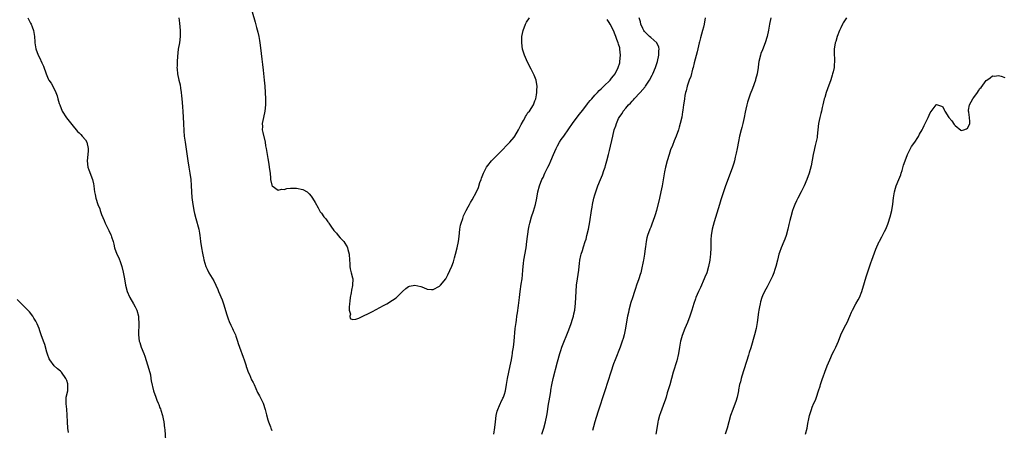
# Model space of a CAD drawing. Units: inches. Extents: x 2532000 to 2535000, y 1539000 to 1542000.
# Drawn here: x 2532310 to 2532627, y 1539592 to 1539724 of the extents above; entities that cross this region are included whole.
import ezdxf

# ---------------------------------------------------------------- set-up
doc = ezdxf.new("R2010")
doc.units = ezdxf.units.IN
doc.header["$MEASUREMENT"] = 0
doc.layers.add('LD25321539_10ft', color=9, linetype='Continuous')

msp = doc.modelspace()

# ---------------------------------------------------------------- linework, layer by layer
at = {"layer": 'LD25321539_10ft'}
for points, elevation in [([(2532312.4, 1539725), (2532313.36, 1539723.36), (2532313.53, 1539723), (2532313.83, 1539722.17), (2532314.32, 1539721), (2532314.62, 1539719), (2532314.73, 1539717.27), (2532314.73, 1539717), (2532315.01, 1539715.01), (2532315.81, 1539713), (2532316.24, 1539712.24), (2532317, 1539710.56), (2532317.51, 1539709.51), (2532318.3, 1539707), (2532319, 1539705.38), (2532319.21, 1539705), (2532319.97, 1539703.97), (2532321, 1539702.02), (2532321.47, 1539701), (2532321.92, 1539699.92), (2532322.15, 1539699), (2532322.59, 1539697.41), (2532322.72, 1539697), (2532323.5, 1539695), (2532324.88, 1539692.88), (2532325.79, 1539691.79), (2532327, 1539690.16), (2532328, 1539689), (2532328.44, 1539688.44), (2532329, 1539688.05), (2532329.48, 1539687.48), (2532329.93, 1539687), (2532331, 1539685.73), (2532331.41, 1539685), (2532331.89, 1539683), (2532331.86, 1539682.14), (2532331.54, 1539679), (2532331.79, 1539677), (2532332.08, 1539676.08), (2532333.24, 1539673), (2532333.57, 1539671.57), (2532333.67, 1539671), (2532333.85, 1539669.85), (2532333.96, 1539669), (2532334.16, 1539668.16), (2532334.38, 1539667), (2532335.01, 1539665), (2532335.58, 1539663.58), (2532335.77, 1539663), (2532336.21, 1539661.79), (2532337, 1539659.8), (2532337.34, 1539659), (2532337.68, 1539658.32), (2532338.54, 1539656.54), (2532339.22, 1539655.22), (2532339.32, 1539655), (2532339.43, 1539654.57), (2532339.91, 1539653), (2532340.14, 1539652.14), (2532340.38, 1539651), (2532341.15, 1539649), (2532341.74, 1539647.74), (2532342.27, 1539646.27), (2532342.68, 1539645), (2532343.16, 1539643.16), (2532343.6, 1539641), (2532343.94, 1539639), (2532344.42, 1539637), (2532345.21, 1539635.21), (2532345.29, 1539635), (2532346.47, 1539633), (2532347, 1539632.04), (2532347.35, 1539631.35), (2532347.5, 1539631), (2532348.06, 1539629), (2532348.11, 1539628.11), (2532348.23, 1539627), (2532348.21, 1539625.79), (2532348.11, 1539624.11), (2532348.1, 1539623), (2532348.32, 1539621), (2532348.51, 1539620.51), (2532348.94, 1539619), (2532349.78, 1539617), (2532350.16, 1539616.16), (2532351, 1539613.34), (2532351.12, 1539613), (2532351.89, 1539610.11), (2532352.08, 1539609), (2532352.19, 1539608.19), (2532352.94, 1539605), (2532353.64, 1539603), (2532354.02, 1539601.98), (2532354.45, 1539601), (2532354.63, 1539600.63), (2532355, 1539599.51), (2532355.15, 1539599.15), (2532355.24, 1539598.76), (2532355.77, 1539597), (2532356, 1539596), (2532356.2, 1539595), (2532356.48, 1539593), (2532356.51, 1539592.51), (2532356.76, 1539589)], 8520), ([(2532361.02, 1539725), (2532361.29, 1539723.29), (2532361.52, 1539721), (2532361.54, 1539719), (2532361.28, 1539717), (2532360.9, 1539715), (2532360.6, 1539712.6), (2532360.49, 1539711), (2532360.48, 1539709.52), (2532360.44, 1539709), (2532360.48, 1539708.48), (2532360.63, 1539707), (2532361.08, 1539705), (2532361.46, 1539703.46), (2532361.56, 1539702.44), (2532361.81, 1539701), (2532361.95, 1539699.95), (2532362.09, 1539697.91), (2532362.24, 1539696.24), (2532362.3, 1539695), (2532362.56, 1539691), (2532362.67, 1539688.67), (2532362.8, 1539687), (2532363.06, 1539685), (2532363.95, 1539679), (2532364.29, 1539677), (2532364.64, 1539675), (2532364.92, 1539673), (2532365.04, 1539671.04), (2532365.13, 1539669), (2532365.24, 1539667.24), (2532365.54, 1539665), (2532365.76, 1539663.76), (2532365.93, 1539663), (2532366.11, 1539662.11), (2532366.5, 1539660.5), (2532367.5, 1539657), (2532367.74, 1539655.74), (2532367.84, 1539655), (2532367.92, 1539654.08), (2532368.06, 1539653), (2532368.37, 1539651), (2532368.72, 1539649.28), (2532368.79, 1539648.79), (2532369, 1539647.74), (2532369.14, 1539647.14), (2532369.76, 1539645), (2532370.17, 1539644.17), (2532370.7, 1539643), (2532372.35, 1539640.35), (2532373.02, 1539639.02), (2532373.63, 1539637.63), (2532373.87, 1539637), (2532375, 1539634.31), (2532375.49, 1539633), (2532376.56, 1539629.44), (2532376.75, 1539628.75), (2532377, 1539628.11), (2532377.29, 1539627.3), (2532377.83, 1539626.17), (2532378.36, 1539625), (2532378.54, 1539624.54), (2532379.28, 1539623), (2532379.45, 1539622.55), (2532379.98, 1539621), (2532380.22, 1539620.22), (2532380.64, 1539619), (2532381.81, 1539615.81), (2532382.08, 1539615), (2532382.29, 1539614.29), (2532382.73, 1539613), (2532382.78, 1539612.78), (2532383, 1539612.23), (2532383.42, 1539611), (2532383.78, 1539610.22), (2532384.51, 1539608.51), (2532385, 1539607.63), (2532385.3, 1539607), (2532386.42, 1539604.42), (2532387, 1539603.37), (2532388.21, 1539601), (2532388.89, 1539599), (2532389.25, 1539597.25), (2532389.67, 1539595.67), (2532389.9, 1539595), (2532390.57, 1539593.43), (2532390.72, 1539593), (2532390.77, 1539592.77), (2532391, 1539592.25)], 8510), ([(2532384.64, 1539727), (2532385.61, 1539723.61), (2532386.04, 1539721.96), (2532386.45, 1539720.45), (2532386.77, 1539719), (2532387, 1539717.78), (2532387.16, 1539717), (2532387.39, 1539715.39), (2532387.77, 1539711.77), (2532387.96, 1539710.04), (2532388.2, 1539708.2), (2532388.57, 1539705), (2532388.75, 1539703), (2532388.98, 1539699), (2532388.98, 1539697), (2532388.73, 1539695), (2532388.29, 1539693), (2532387.92, 1539691), (2532387.95, 1539690.05), (2532387.94, 1539689), (2532388.09, 1539688.09), (2532388.83, 1539685), (2532389, 1539683.8), (2532389.16, 1539683), (2532389.46, 1539681), (2532389.72, 1539679.72), (2532389.99, 1539677.99), (2532390.18, 1539677), (2532390.22, 1539676.22), (2532390.42, 1539675), (2532390.58, 1539673.42), (2532390.59, 1539673), (2532391, 1539671.17), (2532391.09, 1539671), (2532393, 1539669.57), (2532394.16, 1539669.84), (2532395, 1539669.82), (2532395.85, 1539670.15), (2532397, 1539670.23), (2532398.18, 1539670.18), (2532399, 1539670.25), (2532401, 1539669.79), (2532402.34, 1539669), (2532403, 1539668.44), (2532403.67, 1539667.67), (2532404.13, 1539667), (2532405, 1539665.57), (2532405.88, 1539663.88), (2532406.36, 1539663), (2532406.62, 1539662.62), (2532407, 1539662.13), (2532407.79, 1539661), (2532408.35, 1539660.35), (2532409, 1539659.43), (2532409.21, 1539659.21), (2532409.32, 1539659), (2532410.02, 1539657.98), (2532411, 1539656.61), (2532411.78, 1539655.78), (2532412.35, 1539655), (2532413, 1539654.2), (2532413.63, 1539653.63), (2532414.14, 1539653), (2532414.51, 1539652.51), (2532415, 1539651.66), (2532415.28, 1539651.28), (2532415.41, 1539651), (2532415.5, 1539650.5), (2532415.89, 1539649), (2532415.97, 1539647), (2532416.08, 1539645.92), (2532416.13, 1539645), (2532416.24, 1539644.24), (2532416.6, 1539643), (2532417, 1539641.32), (2532417.1, 1539641), (2532417.03, 1539639), (2532417, 1539638.92), (2532416.62, 1539637.38), (2532416.55, 1539636.55), (2532416.26, 1539635), (2532416.15, 1539633.85), (2532416.05, 1539633), (2532415.86, 1539631.86), (2532415.92, 1539631), (2532416.3, 1539629.7), (2532416.14, 1539629), (2532416.24, 1539628.24), (2532417, 1539627.97), (2532418.08, 1539628.08), (2532419, 1539628.38), (2532420.26, 1539629), (2532420.73, 1539629.27), (2532421, 1539629.35), (2532421.68, 1539629.68), (2532423.43, 1539630.57), (2532425.81, 1539631.81), (2532427, 1539632.44), (2532428.01, 1539633), (2532429.88, 1539634.12), (2532431.03, 1539634.97), (2532433.07, 1539637), (2532434.1, 1539637.9), (2532435, 1539638.53), (2532435.35, 1539638.65), (2532437, 1539638.98), (2532439, 1539638.53), (2532439.81, 1539638.19), (2532441, 1539637.75), (2532442.37, 1539637.63), (2532443, 1539637.59), (2532445, 1539638.63), (2532445.33, 1539639), (2532447, 1539640.99), (2532447.71, 1539642.29), (2532448.95, 1539645.06), (2532449.47, 1539646.53), (2532449.84, 1539647.84), (2532450.19, 1539649), (2532450.72, 1539651), (2532451.13, 1539653), (2532451.32, 1539654.68), (2532451.54, 1539657), (2532451.74, 1539658.26), (2532451.94, 1539659), (2532452.5, 1539660.5), (2532452.74, 1539661.26), (2532453.56, 1539663), (2532454.23, 1539664.23), (2532454.63, 1539665), (2532455, 1539665.57), (2532455.53, 1539666.47), (2532456.94, 1539669.06), (2532457.52, 1539670.48), (2532457.99, 1539671.99), (2532458.35, 1539673), (2532458.54, 1539673.46), (2532459.11, 1539675), (2532460.17, 1539677), (2532460.51, 1539677.49), (2532461.75, 1539679), (2532465, 1539682.26), (2532467, 1539684.34), (2532467.6, 1539685), (2532469, 1539686.67), (2532469.24, 1539687), (2532470.42, 1539689), (2532471, 1539690.11), (2532471.27, 1539690.73), (2532472.04, 1539692.04), (2532472.54, 1539693), (2532472.68, 1539693.32), (2532473, 1539693.72), (2532473.47, 1539694.53), (2532473.93, 1539695), (2532475.24, 1539697), (2532475.69, 1539698.31), (2532475.99, 1539699), (2532476.23, 1539700.23), (2532476.34, 1539701), (2532476.33, 1539701.67), (2532476.38, 1539703), (2532476.24, 1539704.24), (2532476.09, 1539705), (2532475.47, 1539706.53), (2532475.3, 1539707), (2532474.46, 1539708.46), (2532473.19, 1539711), (2532473, 1539711.47), (2532472.34, 1539713), (2532471.74, 1539715), (2532471.46, 1539717), (2532471.52, 1539719), (2532471.9, 1539721), (2532472.63, 1539723), (2532473, 1539723.67), (2532473.94, 1539725)], 8500), ([(2532477.88, 1539591), (2532478.57, 1539593), (2532479.16, 1539595), (2532479.55, 1539597), (2532479.76, 1539598.24), (2532480.02, 1539600.02), (2532480.51, 1539603), (2532480.78, 1539604.78), (2532480.82, 1539605.18), (2532481.12, 1539606.88), (2532481.6, 1539609), (2532483, 1539614.36), (2532483.73, 1539617), (2532484.05, 1539617.95), (2532484.36, 1539619), (2532485, 1539620.63), (2532486.01, 1539623), (2532486.67, 1539624.67), (2532487.35, 1539626.65), (2532487.5, 1539627), (2532487.75, 1539627.75), (2532488.11, 1539629), (2532488.25, 1539629.75), (2532488.53, 1539631), (2532488.75, 1539633.25), (2532488.97, 1539636.97), (2532489.13, 1539639), (2532489.39, 1539641), (2532489.84, 1539643.84), (2532489.99, 1539645), (2532490.07, 1539645.93), (2532490.22, 1539647), (2532490.54, 1539648.54), (2532490.62, 1539649), (2532491, 1539650.16), (2532491.37, 1539651.37), (2532491.92, 1539653), (2532492.17, 1539653.83), (2532492.47, 1539655), (2532492.92, 1539657), (2532493.34, 1539659.34), (2532493.89, 1539663), (2532494.09, 1539664.09), (2532494.26, 1539665), (2532494.72, 1539667), (2532495, 1539668.04), (2532495.29, 1539669), (2532495.73, 1539670.27), (2532496, 1539671), (2532496.78, 1539673), (2532497.45, 1539674.55), (2532497.89, 1539675.89), (2532498.31, 1539677), (2532498.48, 1539677.52), (2532498.89, 1539679), (2532499.39, 1539681), (2532499.7, 1539682.3), (2532500.74, 1539687), (2532501.25, 1539689), (2532501.72, 1539690.28), (2532501.92, 1539691), (2532502.61, 1539692.61), (2532502.8, 1539693), (2532503, 1539693.3), (2532503.75, 1539694.25), (2532504.13, 1539695), (2532505, 1539695.97), (2532505.83, 1539697), (2532506.45, 1539697.55), (2532507, 1539698.21), (2532507.41, 1539698.59), (2532507.69, 1539699), (2532509.58, 1539701), (2532511.16, 1539702.84), (2532511.29, 1539703), (2532512.61, 1539705), (2532513.41, 1539706.59), (2532513.63, 1539707), (2532514.49, 1539709), (2532515.18, 1539711), (2532515.62, 1539713), (2532515.63, 1539714.37), (2532515.69, 1539715), (2532515.61, 1539715.61), (2532515, 1539717.02), (2532513, 1539718.67), (2532512.63, 1539719), (2532511.8, 1539719.8), (2532511, 1539720.61), (2532510.74, 1539721), (2532510.45, 1539721.55), (2532509.79, 1539723), (2532509.7, 1539723.7), (2532509.22, 1539725)], 8520), ([(2532530.49, 1539725), (2532530.18, 1539723), (2532529.93, 1539722.07), (2532529.68, 1539721), (2532529, 1539718.61), (2532528.68, 1539717.32), (2532528.61, 1539717), (2532527.9, 1539714.1), (2532527, 1539710.57), (2532526.65, 1539709), (2532526.49, 1539708.49), (2532525.88, 1539706.12), (2532525.41, 1539705), (2532524.74, 1539703), (2532524.42, 1539701.58), (2532524.22, 1539701), (2532524.02, 1539700.02), (2532523.84, 1539699), (2532523.75, 1539698.25), (2532523.55, 1539697), (2532523.31, 1539695.31), (2532523.26, 1539694.74), (2532522.97, 1539693.03), (2532522.52, 1539691), (2532522.19, 1539689.81), (2532521.91, 1539689), (2532521.16, 1539687), (2532520.54, 1539685.46), (2532519.97, 1539683.97), (2532519.4, 1539682.59), (2532518.9, 1539681.1), (2532518.3, 1539679), (2532517.79, 1539677), (2532517.46, 1539675.46), (2532516.68, 1539671), (2532516.26, 1539669), (2532515.79, 1539667), (2532514.81, 1539663), (2532514.42, 1539661.58), (2532514.25, 1539661), (2532513.81, 1539659.81), (2532513.4, 1539658.6), (2532513, 1539657.62), (2532512.81, 1539657.19), (2532512.69, 1539657), (2532511.93, 1539655), (2532511.75, 1539654.25), (2532511.53, 1539653), (2532511.33, 1539651.33), (2532511.22, 1539650.78), (2532510.99, 1539648.99), (2532510.65, 1539647), (2532510.59, 1539646.59), (2532510.06, 1539644.06), (2532509.77, 1539643), (2532509.55, 1539642.45), (2532509.14, 1539641), (2532508.44, 1539639), (2532508.04, 1539637.96), (2532507.75, 1539637), (2532507.08, 1539634.92), (2532506.62, 1539633.38), (2532505.97, 1539631), (2532505.81, 1539630.19), (2532505.51, 1539629), (2532505.15, 1539627.15), (2532504.83, 1539625.17), (2532504.41, 1539623), (2532504.12, 1539621.88), (2532503.85, 1539621), (2532503.11, 1539619), (2532501.5, 1539615), (2532501, 1539613.67), (2532500.11, 1539611), (2532498.19, 1539605), (2532495.92, 1539598.08), (2532495.03, 1539595), (2532494.61, 1539593.39), (2532494.26, 1539592.26)], 8530), ([(2532551.65, 1539725), (2532551.28, 1539723), (2532550.9, 1539721.1), (2532550.43, 1539719), (2532549.88, 1539717), (2532549, 1539714.75), (2532548.49, 1539713.51), (2532548.32, 1539713), (2532547.84, 1539711), (2532547.74, 1539710.26), (2532547.56, 1539709), (2532547.24, 1539707), (2532546.77, 1539705.23), (2532546.71, 1539705), (2532545.73, 1539702.27), (2532545, 1539700.43), (2532544.14, 1539697.86), (2532543.93, 1539697), (2532543.65, 1539695.65), (2532543.36, 1539694.64), (2532543.06, 1539693), (2532542.63, 1539691), (2532542.29, 1539689.71), (2532542.12, 1539689), (2532541.62, 1539687), (2532541.22, 1539685.22), (2532540.8, 1539683), (2532540.54, 1539681.46), (2532540.2, 1539680.2), (2532539.94, 1539679), (2532539.73, 1539678.27), (2532539.31, 1539677), (2532537, 1539670.6), (2532535.57, 1539666.43), (2532535.1, 1539665), (2532533.37, 1539659.37), (2532532.73, 1539657), (2532532.42, 1539655), (2532532.35, 1539653.65), (2532532.36, 1539652.36), (2532532.35, 1539651), (2532532.25, 1539649), (2532532.12, 1539648.12), (2532531.98, 1539647), (2532531.59, 1539645), (2532531.03, 1539643), (2532530.43, 1539641.57), (2532530.22, 1539641), (2532529, 1539638.27), (2532528.4, 1539637), (2532527.53, 1539635), (2532527.38, 1539634.62), (2532526.87, 1539633.13), (2532526.25, 1539631), (2532525.63, 1539629), (2532524.86, 1539627), (2532524.02, 1539625), (2532523.16, 1539622.84), (2532522.69, 1539621.31), (2532522.61, 1539621), (2532522.23, 1539619), (2532521.91, 1539617), (2532521.35, 1539614.65), (2532520.25, 1539611), (2532519.11, 1539606.89), (2532518.55, 1539605), (2532518.32, 1539604.32), (2532517.91, 1539603), (2532517.71, 1539602.29), (2532517, 1539600.25), (2532516.12, 1539597.88), (2532515.82, 1539597), (2532515.42, 1539595.42), (2532515.29, 1539595), (2532515.23, 1539594.77), (2532514.68, 1539591)], 8540), ([(2532575.97, 1539725), (2532575, 1539723.47), (2532574.72, 1539723), (2532574.17, 1539721.83), (2532573.75, 1539721), (2532572.99, 1539719), (2532572.55, 1539717.45), (2532572.38, 1539717), (2532572.05, 1539715), (2532572.05, 1539713.95), (2532572.09, 1539713), (2532572.16, 1539712.16), (2532572.17, 1539711), (2532572.06, 1539709.94), (2532572, 1539709), (2532571.7, 1539707.7), (2532571.55, 1539707), (2532571.44, 1539706.56), (2532570.93, 1539705.07), (2532569.87, 1539702.13), (2532569.49, 1539701), (2532569, 1539699.42), (2532568.88, 1539699), (2532568.4, 1539697), (2532568.19, 1539696.19), (2532567.95, 1539695), (2532567.81, 1539694.19), (2532567.42, 1539693), (2532567, 1539691), (2532566.84, 1539689), (2532566.62, 1539687), (2532566.54, 1539686.54), (2532565.97, 1539683.97), (2532565.7, 1539683), (2532565.56, 1539682.44), (2532565.29, 1539681), (2532564.63, 1539677.37), (2532563.98, 1539675), (2532563.26, 1539673), (2532562.4, 1539671), (2532561.93, 1539670.07), (2532561.43, 1539669), (2532560.35, 1539667), (2532559.89, 1539666.11), (2532559.42, 1539665), (2532559, 1539663.83), (2532558.68, 1539663), (2532558.05, 1539661), (2532557.77, 1539659.77), (2532557.46, 1539658.54), (2532557.16, 1539657), (2532556.63, 1539655), (2532556.18, 1539653.82), (2532555.85, 1539653), (2532554.94, 1539651), (2532554.46, 1539649.54), (2532554.26, 1539649), (2532554, 1539648), (2532553.78, 1539647), (2532553.29, 1539645), (2532553, 1539644.05), (2532552.65, 1539643), (2532552.15, 1539641.85), (2532551.8, 1539641), (2532550.44, 1539638.44), (2532549.63, 1539637), (2532549, 1539635.54), (2532548.79, 1539635), (2532548.37, 1539633.63), (2532548.21, 1539633), (2532548.03, 1539632.03), (2532547.78, 1539631), (2532547.65, 1539630.35), (2532547.28, 1539627), (2532546.96, 1539625), (2532546.44, 1539623), (2532545.19, 1539618.81), (2532544.72, 1539617.28), (2532544.42, 1539616.42), (2532542.29, 1539609.71), (2532542.1, 1539609), (2532541.86, 1539607.86), (2532541.61, 1539607), (2532541.29, 1539605.29), (2532541.22, 1539605), (2532540.81, 1539603), (2532540.4, 1539601.6), (2532540.21, 1539601), (2532539.39, 1539599), (2532538.65, 1539597), (2532538.11, 1539595), (2532537.59, 1539593), (2532536.99, 1539591)], 8550), ([(2532462.48, 1539591), (2532462.79, 1539593.21), (2532462.99, 1539595), (2532463.24, 1539597), (2532463.56, 1539598.44), (2532463.72, 1539599), (2532464.3, 1539600.31), (2532464.59, 1539601), (2532464.72, 1539601.28), (2532465.41, 1539602.59), (2532465.61, 1539603), (2532465.89, 1539603.89), (2532466.28, 1539605), (2532466.59, 1539607), (2532466.85, 1539609), (2532467.28, 1539611), (2532467.76, 1539613), (2532468.17, 1539615), (2532468.41, 1539616.41), (2532468.49, 1539617), (2532468.54, 1539617.46), (2532468.76, 1539619), (2532468.99, 1539620.99), (2532469.4, 1539625), (2532469.63, 1539627), (2532469.74, 1539627.74), (2532469.9, 1539629), (2532470.1, 1539630.1), (2532470.46, 1539632.46), (2532470.74, 1539635), (2532470.95, 1539637), (2532471.28, 1539639.28), (2532471.56, 1539641), (2532471.72, 1539642.28), (2532471.81, 1539643.81), (2532471.91, 1539645), (2532472.02, 1539645.98), (2532472.15, 1539647), (2532472.84, 1539651), (2532473.14, 1539653), (2532473.67, 1539657), (2532473.86, 1539658.14), (2532474.04, 1539659), (2532474.6, 1539661), (2532475.2, 1539662.8), (2532475.87, 1539665), (2532476.35, 1539667), (2532476.67, 1539669), (2532477.13, 1539671), (2532477.96, 1539673), (2532478.32, 1539673.68), (2532478.94, 1539675), (2532479.9, 1539677), (2532480.27, 1539677.73), (2532480.86, 1539679), (2532481.73, 1539681), (2532482.56, 1539683), (2532483, 1539683.89), (2532483.61, 1539685), (2532484.17, 1539685.83), (2532485, 1539686.96), (2532486.67, 1539689.33), (2532487.77, 1539691), (2532489, 1539692.68), (2532490.02, 1539693.98), (2532491, 1539695.16), (2532492.42, 1539697), (2532492.67, 1539697.33), (2532493, 1539697.74), (2532493.52, 1539698.48), (2532493.99, 1539699), (2532495, 1539700.19), (2532495.84, 1539701), (2532496.36, 1539701.64), (2532497, 1539702.17), (2532497.42, 1539702.58), (2532497.92, 1539703), (2532499.88, 1539705), (2532500.37, 1539705.63), (2532501, 1539706.32), (2532501.5, 1539707), (2532502.51, 1539709), (2532503, 1539710.6), (2532503.09, 1539711), (2532503.26, 1539713), (2532503.09, 1539715), (2532503, 1539715.35), (2532502.6, 1539716.6), (2532502.54, 1539717), (2532502.04, 1539718.04), (2532501.81, 1539719), (2532501.52, 1539719.52), (2532501.03, 1539721), (2532499.96, 1539723), (2532499.56, 1539723.56), (2532499, 1539724.55)], 8510), ([(2532562.85, 1539591), (2532563.32, 1539593), (2532563.58, 1539594.42), (2532563.94, 1539595.94), (2532564.15, 1539597), (2532564.33, 1539597.67), (2532564.74, 1539599), (2532565, 1539599.69), (2532565.55, 1539601), (2532566, 1539602), (2532566.36, 1539603), (2532567.01, 1539605), (2532567.52, 1539606.48), (2532567.65, 1539607), (2532567.95, 1539607.95), (2532568.32, 1539609), (2532568.51, 1539609.49), (2532569.03, 1539611), (2532569.8, 1539613), (2532570.61, 1539615), (2532571.54, 1539617), (2532572.02, 1539617.98), (2532572.56, 1539619), (2532573.47, 1539621), (2532574.25, 1539623), (2532575.19, 1539625), (2532575.8, 1539626.2), (2532576.24, 1539627), (2532577.14, 1539629), (2532577.67, 1539630.33), (2532577.98, 1539631), (2532579.05, 1539633), (2532579.77, 1539634.23), (2532580.16, 1539635), (2532581, 1539636.91), (2532581.84, 1539639.84), (2532582.31, 1539641.69), (2532582.73, 1539643), (2532583.85, 1539646.15), (2532584.19, 1539647), (2532585.43, 1539650.57), (2532586.53, 1539653), (2532586.71, 1539653.29), (2532587, 1539653.84), (2532587.44, 1539654.56), (2532588.3, 1539656.3), (2532588.67, 1539657), (2532589.34, 1539658.66), (2532589.47, 1539659), (2532590.12, 1539661), (2532590.65, 1539663), (2532590.96, 1539665.04), (2532591.14, 1539667.14), (2532591.43, 1539669), (2532591.82, 1539670.18), (2532592.06, 1539671), (2532592.89, 1539673), (2532593.48, 1539674.52), (2532593.65, 1539675), (2532593.94, 1539675.94), (2532594.42, 1539677.58), (2532594.88, 1539679), (2532595.61, 1539681), (2532596.05, 1539681.95), (2532596.58, 1539683), (2532597, 1539683.67), (2532597.97, 1539685), (2532599, 1539686.57), (2532599.18, 1539686.82), (2532599.57, 1539687.57), (2532600.35, 1539689), (2532600.57, 1539689.43), (2532601, 1539690.35), (2532601.23, 1539690.77), (2532602.36, 1539693), (2532603, 1539694.46), (2532604.9, 1539697), (2532605, 1539697.09), (2532605.37, 1539697), (2532606.56, 1539696.56), (2532607, 1539696.37), (2532607.43, 1539695.43), (2532607.67, 1539695), (2532609.02, 1539693), (2532609.9, 1539691.9), (2532610.71, 1539690.71), (2532611, 1539690.37), (2532612.86, 1539688.86), (2532613, 1539688.77), (2532613.75, 1539689), (2532614.67, 1539689.33), (2532615, 1539689.5), (2532615.53, 1539690.47), (2532615.77, 1539691), (2532615.68, 1539691.68), (2532615.66, 1539693), (2532615.37, 1539694.63), (2532615.27, 1539695), (2532615.31, 1539695.31), (2532615.66, 1539697), (2532616.74, 1539699), (2532617, 1539699.42), (2532618.17, 1539701), (2532618.47, 1539701.53), (2532619, 1539702.34), (2532619.37, 1539702.63), (2532621, 1539704.85), (2532621.25, 1539705), (2532622.3, 1539705.7), (2532623, 1539706.34), (2532623.7, 1539706.3), (2532625, 1539706.5), (2532625.78, 1539706.22), (2532627, 1539705.82)], 8560), ([(2532325.54, 1539591.54), (2532325.38, 1539593), (2532325.2, 1539595), (2532325.16, 1539597.16), (2532325.04, 1539599.04), (2532324.84, 1539600.84), (2532324.79, 1539601), (2532324.76, 1539601.24), (2532324.82, 1539603), (2532325.3, 1539605), (2532325.29, 1539605.29), (2532325.38, 1539607), (2532325.28, 1539607.28), (2532325, 1539608.31), (2532324.7, 1539609), (2532323.27, 1539611), (2532323, 1539611.31), (2532322.04, 1539612.04), (2532320.98, 1539612.98), (2532319.5, 1539615), (2532319.3, 1539615.3), (2532318.75, 1539616.75), (2532318.59, 1539617.41), (2532317.89, 1539619.89), (2532317.54, 1539621), (2532316.79, 1539623), (2532316.27, 1539624.27), (2532316.06, 1539625), (2532315.44, 1539626.56), (2532315.25, 1539627), (2532315, 1539627.45), (2532314.41, 1539628.41), (2532314.03, 1539629), (2532313, 1539630.44), (2532312.42, 1539631), (2532311, 1539632.5), (2532310.37, 1539633), (2532309, 1539634.39)], 8530)]:
    msp.add_lwpolyline(points, dxfattribs=dict(at, elevation=elevation))

doc.saveas('drawing.dxf')
